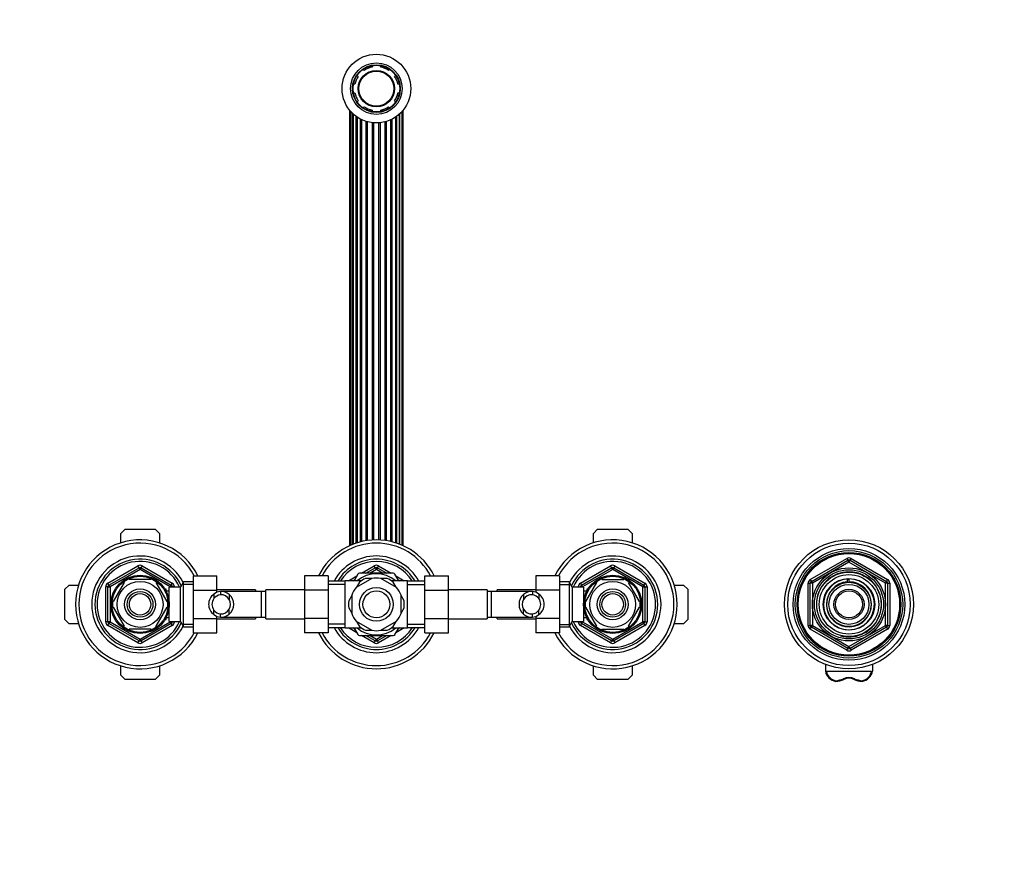
# Model space of a CAD drawing. Units: millimetres. Extents: x -391 to 1713, y 0 to 1382.
# Drawn here: x 487 to 946, y 990 to 1382 of the extents above; entities that cross this region are included whole.
import ezdxf
from ezdxf import colors
from ezdxf.entities.mleader import LeaderData, LeaderLine
from ezdxf.math import Vec2, Vec3

# ---------------------------------------------------------------- set-up
doc = ezdxf.new("R2010")
doc.units = ezdxf.units.MM
doc.layers.add('DV6_Défaut', color=7, linetype='Continuous')
doc.layers.add('Défaut', color=7, linetype='Continuous')

# ---------------------------------------------------------------- blocks, each defined once
blk = doc.blocks.new('_DOT')
at = {"color": 0}
blk.add_line((0, 0), (-1, 0), dxfattribs=at)
at = {"color": 0, "const_width": 0.333}
blk.add_lwpolyline([(-0.1665, 0, 1), (0.1665, 0, 1)], format="xyb", close=True, dxfattribs=at)
blk = doc.blocks.new('SE5')
at = {"layer": 'DV6_Défaut', "color": 7, "linetype": 'Continuous'}
for p, q in [((647.7, 1358.53), (647.22, 1359.01)), ((651.36, 1360.73), (651.36, 1360.04)), ((655.36, 1360.04), (655.36, 1360.73)), ((659.5, 1359.01), (659.02, 1358.53)), ((644.39, 1356.18), (644.87, 1355.7)), ((661.85, 1355.7), (662.33, 1356.18)), ((643.36, 1352.04), (642.67, 1352.04)), ((642.67, 1348.04), (643.36, 1348.04)), ((664.05, 1352.04), (663.36, 1352.04)), ((663.36, 1348.04), (664.05, 1348.04)), ((644.87, 1344.38), (644.39, 1343.89)), ((662.33, 1343.89), (661.85, 1344.38)), ((640.88, 1340.02), (640.88, 1137.32)), ((641.4, 1339.41), (641.4, 1137.55)), ((642.38, 1137.96), (642.38, 1338.4)), ((647.22, 1341.07), (647.7, 1341.55)), ((651.36, 1340.04), (651.36, 1339.35)), ((655.36, 1339.35), (655.36, 1340.04)), ((659.02, 1341.55), (659.5, 1341.07)), ((664.34, 1137.96), (664.34, 1338.4)), ((665.32, 1137.55), (665.32, 1339.41)), ((665.84, 1137.32), (665.84, 1340.02)), ((642.59, 1338.21), (642.59, 1138.04)), ((643.91, 1138.51), (643.91, 1337.13)), ((644.36, 1336.81), (644.36, 1138.66)), ((646.03, 1139.13), (646.03, 1335.82)), ((646.62, 1139.27), (646.62, 1335.53)), ((648.61, 1139.66), (648.61, 1334.76)), ((649.29, 1139.76), (649.29, 1334.56)), ((651.5, 1139.98), (651.5, 1334.15)), ((652.22, 1140.02), (652.22, 1334.08)), ((654.5, 1140.02), (654.5, 1334.08)), ((655.22, 1139.98), (655.22, 1334.15)), ((657.42, 1139.76), (657.42, 1334.56)), ((658.1, 1139.66), (658.1, 1334.76)), ((660.1, 1139.27), (660.1, 1335.53)), ((660.69, 1139.13), (660.69, 1335.82)), ((662.36, 1138.66), (662.36, 1336.81)), ((662.81, 1138.51), (662.81, 1337.13)), ((664.13, 1138.04), (664.13, 1338.21)), ((534.36, 1143.04), (536.36, 1145.04)), ((534.36, 1138.66), (534.36, 1143.04)), ((536.36, 1145.04), (550.36, 1145.04)), ((550.36, 1145.04), (552.36, 1143.04)), ((552.36, 1143.04), (552.36, 1138.66)), ((754.36, 1143.04), (756.36, 1145.04)), ((754.36, 1138.66), (754.36, 1143.04)), ((756.36, 1145.04), (770.36, 1145.04)), ((770.36, 1145.04), (772.36, 1143.04)), ((772.36, 1143.04), (772.36, 1138.66)), ((528.36, 1119.85), (542.36, 1127.94)), ((542.86, 1127.07), (542.36, 1127.94)), ((543.86, 1127.07), (544.36, 1127.94)), ((544.36, 1127.94), (558.36, 1119.85)), ((646.47, 1124.54), (652.36, 1127.94)), ((652.86, 1127.07), (652.36, 1127.94)), ((653.86, 1127.07), (654.36, 1127.94)), ((654.36, 1127.94), (660.24, 1124.54)), ((748.36, 1119.85), (762.36, 1127.94)), ((762.36, 1127.94), (762.86, 1127.07)), ((764.36, 1127.94), (763.86, 1127.07)), ((764.36, 1127.94), (778.36, 1119.85)), ((855.36, 1121.59), (872.36, 1131.4)), ((855.86, 1120.72), (872.86, 1130.53)), ((873.36, 1129.67), (856.36, 1119.85)), ((872.36, 1131.4), (872.86, 1130.53)), ((873.36, 1129.67), (872.86, 1130.53)), ((873.36, 1129.67), (873.86, 1130.53)), ((890.36, 1119.85), (873.36, 1129.67)), ((873.86, 1130.53), (874.36, 1131.4)), ((873.86, 1130.53), (890.86, 1120.72)), ((874.36, 1131.4), (891.36, 1121.59)), ((528.86, 1118.99), (542.86, 1127.07)), ((543.36, 1126.2), (529.36, 1118.12)), ((542.86, 1127.07), (543.36, 1126.2)), ((543.86, 1127.07), (543.36, 1126.2)), ((557.36, 1118.12), (543.36, 1126.2)), ((543.86, 1127.07), (557.86, 1118.99)), ((568.16, 1123.3), (579.16, 1123.3)), ((568.16, 1116.68), (568.16, 1123.3)), ((579.16, 1116.68), (579.16, 1123.3)), ((619.86, 1123.32), (619.86, 1116.68)), ((630.86, 1123.32), (619.86, 1123.32)), ((630.86, 1123.32), (630.86, 1116.68)), ((640.41, 1121.04), (644.24, 1123.25)), ((644.74, 1124.11), (642.98, 1121.06)), ((661.23, 1124.54), (645.49, 1124.54)), ((648.47, 1124.54), (652.86, 1127.07)), ((653.36, 1126.2), (650.47, 1124.54)), ((652.86, 1127.07), (653.36, 1126.2)), ((653.86, 1127.07), (653.36, 1126.2)), ((656.24, 1124.54), (653.36, 1126.2)), ((653.86, 1127.07), (658.24, 1124.54)), ((663.75, 1121.05), (661.98, 1124.11)), ((662.47, 1123.25), (666.31, 1121.04)), ((675.86, 1123.3), (686.86, 1123.3)), ((675.86, 1116.68), (675.86, 1123.3)), ((686.86, 1116.68), (686.86, 1123.3)), ((727.56, 1123.32), (727.56, 1116.68)), ((738.56, 1123.32), (727.56, 1123.32)), ((738.56, 1123.32), (738.56, 1116.68)), ((748.86, 1118.99), (762.86, 1127.07)), ((763.36, 1126.2), (749.36, 1118.12)), ((763.36, 1126.2), (762.86, 1127.07)), ((763.36, 1126.2), (763.86, 1127.07)), ((777.36, 1118.12), (763.36, 1126.2)), ((763.86, 1127.07), (777.86, 1118.99)), ((508.36, 1117.04), (510.36, 1119.04)), ((510.36, 1119.04), (514.74, 1119.04)), ((528.86, 1118.99), (528.36, 1119.85)), ((528.86, 1118.99), (529.36, 1118.12)), ((535.96, 1120.23), (530.84, 1111.35)), ((535.69, 1120.37), (535.96, 1120.23)), ((538.24, 1121.54), (538.24, 1121.85)), ((548.48, 1121.54), (538.24, 1121.54)), ((548.48, 1121.85), (548.48, 1121.54)), ((550.97, 1120.42), (550.76, 1120.23)), ((550.76, 1120.23), (555.88, 1111.35)), ((557.86, 1118.99), (557.36, 1118.12)), ((557.86, 1118.99), (558.36, 1119.85)), ((563.6, 1120.54), (562.16, 1118.04)), ((568.16, 1119.35), (562.92, 1119.35)), ((563.6, 1099.54), (563.6, 1120.54)), ((568.16, 1120.54), (563.6, 1120.54)), ((638.86, 1120.89), (630.86, 1120.89)), ((638.86, 1119.3), (630.86, 1119.3)), ((638.86, 1099.04), (638.86, 1121.04)), ((646.43, 1121.04), (638.86, 1121.04)), ((642.41, 1121.04), (643.24, 1121.52)), ((651.26, 1122.11), (643.95, 1117.89)), ((645.47, 1120.37), (644.08, 1117.96)), ((651.14, 1122.04), (648.36, 1122.04)), ((662.76, 1117.89), (655.45, 1122.11)), ((658.36, 1122.04), (655.58, 1122.04)), ((667.86, 1121.04), (660.29, 1121.04)), ((662.64, 1117.96), (661.25, 1120.37)), ((663.47, 1121.52), (664.31, 1121.04)), ((667.86, 1099.04), (667.86, 1121.04)), ((675.86, 1120.89), (667.86, 1120.89)), ((667.86, 1119.3), (675.86, 1119.3)), ((743.12, 1120.54), (738.56, 1120.54)), ((738.56, 1119.35), (743.8, 1119.35)), ((743.12, 1120.54), (743.12, 1099.54)), ((744.56, 1118.04), (743.12, 1120.54)), ((748.36, 1119.85), (748.86, 1118.99)), ((749.36, 1118.12), (748.86, 1118.99)), ((750.84, 1111.35), (755.96, 1120.23)), ((755.74, 1120.41), (755.96, 1120.23)), ((758.24, 1121.54), (758.24, 1121.85)), ((758.24, 1121.54), (768.48, 1121.54)), ((768.48, 1121.85), (768.48, 1121.54)), ((771, 1120.4), (770.76, 1120.23)), ((775.88, 1111.35), (770.76, 1120.23)), ((777.36, 1118.12), (777.86, 1118.99)), ((778.36, 1119.85), (777.86, 1118.99)), ((791.98, 1119.04), (796.36, 1119.04)), ((796.36, 1119.04), (798.36, 1117.04)), ((854.36, 1100.22), (854.36, 1119.85)), ((854.36, 1119.85), (855.36, 1119.85)), ((855.36, 1121.59), (855.86, 1120.72)), ((855.36, 1100.22), (855.36, 1119.85)), ((856.36, 1119.85), (855.36, 1119.85)), ((856.36, 1119.85), (855.86, 1120.72)), ((856.36, 1119.85), (856.36, 1100.22)), ((872.63, 1120.5), (872.63, 1121.89)), ((873.36, 1122.04), (873.36, 1121.87)), ((873.36, 1121.87), (873.36, 1120.53)), ((890.86, 1120.72), (890.36, 1119.85)), ((890.36, 1100.22), (890.36, 1119.85)), ((891.36, 1119.85), (890.36, 1119.85)), ((890.86, 1120.72), (891.36, 1121.59)), ((891.36, 1119.85), (892.36, 1119.85)), ((891.36, 1119.85), (891.36, 1100.22)), ((892.36, 1119.85), (892.36, 1100.22)), ((508.36, 1103.04), (508.36, 1117.04)), ((527.36, 1101.96), (527.36, 1118.12)), ((528.36, 1118.12), (527.36, 1118.12)), ((528.36, 1101.96), (528.36, 1118.12)), ((528.36, 1118.12), (529.36, 1118.12)), ((529.36, 1118.12), (529.36, 1101.96)), ((555.46, 1117.04), (555.02, 1117.04)), ((555.46, 1116.43), (555.02, 1116.43)), ((555.46, 1116.25), (555.46, 1117.04)), ((556.96, 1116.19), (555.49, 1116.19)), ((556.96, 1102.04), (556.96, 1118.04)), ((562.16, 1118.04), (556.96, 1118.04)), ((557.36, 1118.04), (557.36, 1118.12)), ((558.36, 1118.12), (557.36, 1118.12)), ((559.36, 1118.12), (558.36, 1118.12)), ((558.36, 1118.12), (558.36, 1118.04)), ((559.36, 1118.12), (559.36, 1118.04)), ((562.16, 1102.04), (562.16, 1118.04)), ((568.16, 1116.68), (579.16, 1116.68)), ((568.16, 1103.4), (568.16, 1116.68)), ((577.71, 1114.81), (577.71, 1112.69)), ((597.16, 1116.79), (579.16, 1116.79)), ((579.16, 1115.61), (579.16, 1116.68)), ((580.75, 1116.03), (580.75, 1114.52)), ((599.86, 1116.04), (581.09, 1116.04)), ((584.88, 1114.57), (584.88, 1112.24)), ((597.16, 1116.79), (597.16, 1116.04)), ((599.86, 1104.04), (599.86, 1116.04)), ((601.86, 1116.04), (599.86, 1116.04)), ((601.86, 1103.29), (601.86, 1116.79)), ((619.86, 1116.79), (601.86, 1116.79)), ((619.86, 1116.68), (619.86, 1103.4)), ((630.86, 1116.68), (619.86, 1116.68)), ((630.86, 1116.68), (630.86, 1103.4)), ((641.86, 1114.12), (640.47, 1111.71)), ((641.86, 1114.26), (641.86, 1105.82)), ((664.86, 1105.82), (664.86, 1114.26)), ((666.25, 1111.71), (664.86, 1114.12)), ((675.86, 1116.68), (686.86, 1116.68)), ((675.86, 1103.4), (675.86, 1116.68)), ((704.86, 1116.79), (686.86, 1116.79)), ((686.86, 1103.4), (686.86, 1116.68)), ((704.86, 1116.79), (704.86, 1103.29)), ((706.86, 1116.04), (704.86, 1116.04)), ((706.86, 1116.04), (706.86, 1104.04)), ((725.63, 1116.04), (706.86, 1116.04)), ((709.56, 1116.04), (709.56, 1116.79)), ((727.56, 1116.79), (709.56, 1116.79)), ((721.84, 1114.57), (721.84, 1112.24)), ((725.97, 1116.03), (725.97, 1114.52)), ((727.56, 1116.68), (727.56, 1115.61)), ((738.56, 1116.68), (727.56, 1116.68)), ((729.01, 1114.81), (729.01, 1112.69)), ((738.56, 1116.68), (738.56, 1103.4)), ((744.56, 1118.04), (744.56, 1102.04)), ((749.76, 1118.04), (744.56, 1118.04)), ((747.36, 1118.04), (747.36, 1118.12)), ((747.36, 1118.12), (748.36, 1118.12)), ((748.36, 1118.04), (748.36, 1118.12)), ((749.36, 1118.12), (748.36, 1118.12)), ((749.36, 1118.12), (749.36, 1118.04)), ((749.76, 1118.04), (749.76, 1102.04)), ((751.23, 1116.19), (749.76, 1116.19)), ((751.26, 1117.04), (751.26, 1116.25)), ((751.7, 1117.04), (751.26, 1117.04)), ((751.26, 1116.43), (751.7, 1116.43)), ((777.36, 1101.96), (777.36, 1118.12)), ((777.36, 1118.12), (778.36, 1118.12)), ((778.36, 1118.12), (779.36, 1118.12)), ((778.36, 1118.12), (778.36, 1101.96)), ((779.36, 1118.12), (779.36, 1101.96)), ((798.36, 1117.04), (798.36, 1103.04)), ((530.84, 1111.35), (530.57, 1111.5)), ((555.88, 1111.35), (556.14, 1111.54)), ((750.84, 1111.35), (750.58, 1111.58)), ((775.88, 1111.35), (776.15, 1111.5)), ((530.84, 1108.73), (530.57, 1108.57)), ((530.84, 1108.73), (535.96, 1099.85)), ((555.88, 1108.73), (550.76, 1099.85)), ((555.88, 1108.73), (556.14, 1108.49)), ((577.71, 1105.26), (577.71, 1107.39)), ((580.75, 1104.05), (580.75, 1105.56)), ((584.88, 1105.5), (584.88, 1107.84)), ((640.47, 1108.37), (641.86, 1105.96)), ((664.86, 1105.96), (666.25, 1108.37)), ((721.84, 1105.5), (721.84, 1107.84)), ((725.97, 1104.05), (725.97, 1105.56)), ((729.01, 1105.26), (729.01, 1107.39)), ((750.84, 1108.73), (750.58, 1108.54)), ((755.96, 1099.85), (750.84, 1108.73)), ((770.76, 1099.85), (775.88, 1108.73)), ((775.88, 1108.73), (776.15, 1108.57)), ((510.36, 1101.04), (508.36, 1103.04)), ((514.74, 1101.04), (510.36, 1101.04)), ((528.36, 1101.96), (527.36, 1101.96)), ((529.36, 1101.96), (528.36, 1101.96)), ((528.36, 1100.22), (528.86, 1101.09)), ((542.36, 1092.14), (528.36, 1100.22)), ((529.36, 1101.96), (528.86, 1101.09)), ((542.86, 1093.01), (528.86, 1101.09)), ((529.36, 1101.96), (543.36, 1093.87)), ((543.36, 1093.87), (557.36, 1101.96)), ((557.86, 1101.09), (543.86, 1093.01)), ((558.36, 1100.22), (544.36, 1092.14)), ((555.46, 1103.65), (555.02, 1103.65)), ((555.02, 1103.04), (555.46, 1103.04)), ((555.46, 1103.04), (555.46, 1103.83)), ((555.49, 1103.89), (556.96, 1103.89)), ((556.96, 1102.04), (562.16, 1102.04)), ((557.36, 1101.96), (557.36, 1102.04)), ((557.36, 1101.96), (557.86, 1101.09)), ((557.36, 1101.96), (558.36, 1101.96)), ((558.36, 1100.22), (557.86, 1101.09)), ((558.36, 1102.04), (558.36, 1101.96)), ((559.36, 1101.96), (558.36, 1101.96)), ((559.36, 1102.04), (559.36, 1101.96)), ((562.16, 1102.04), (563.6, 1099.54)), ((568.16, 1100.72), (562.92, 1100.72)), ((568.16, 1103.4), (579.16, 1103.4)), ((568.16, 1096.76), (568.16, 1103.4)), ((579.16, 1103.4), (579.16, 1104.47)), ((579.16, 1096.76), (579.16, 1103.4)), ((579.16, 1103.29), (597.16, 1103.29)), ((581.09, 1104.04), (599.86, 1104.04)), ((597.16, 1104.04), (597.16, 1103.29)), ((599.86, 1104.04), (601.86, 1104.04)), ((601.86, 1103.29), (619.86, 1103.29)), ((619.86, 1103.4), (619.86, 1096.78)), ((630.86, 1103.4), (619.86, 1103.4)), ((630.86, 1103.4), (630.86, 1096.78)), ((638.86, 1100.77), (630.86, 1100.77)), ((643.95, 1102.19), (651.26, 1097.97)), ((644.08, 1102.12), (645.47, 1099.71)), ((655.45, 1097.97), (662.76, 1102.19)), ((661.25, 1099.71), (662.64, 1102.12)), ((667.86, 1100.77), (675.86, 1100.77)), ((675.86, 1103.4), (686.86, 1103.4)), ((675.86, 1096.76), (675.86, 1103.4)), ((686.86, 1096.76), (686.86, 1103.4)), ((686.86, 1103.29), (704.86, 1103.29)), ((704.86, 1104.04), (706.86, 1104.04)), ((706.86, 1104.04), (725.63, 1104.04)), ((709.56, 1103.29), (709.56, 1104.04)), ((709.56, 1103.29), (727.56, 1103.29)), ((727.56, 1104.47), (727.56, 1103.4)), ((727.56, 1103.4), (727.56, 1096.78)), ((738.56, 1103.4), (727.56, 1103.4)), ((738.56, 1103.4), (738.56, 1096.78)), ((738.56, 1100.72), (743.8, 1100.72)), ((743.12, 1099.54), (744.56, 1102.04)), ((744.56, 1102.04), (749.76, 1102.04)), ((747.36, 1101.96), (747.36, 1102.04)), ((747.36, 1101.96), (748.36, 1101.96)), ((748.36, 1101.96), (748.36, 1102.04)), ((748.36, 1101.96), (749.36, 1101.96)), ((748.86, 1101.09), (748.36, 1100.22)), ((762.36, 1092.14), (748.36, 1100.22)), ((748.86, 1101.09), (749.36, 1101.96)), ((762.86, 1093.01), (748.86, 1101.09)), ((749.36, 1102.04), (749.36, 1101.96)), ((749.36, 1101.96), (763.36, 1093.87)), ((749.76, 1103.89), (751.23, 1103.89)), ((751.26, 1103.83), (751.26, 1103.04)), ((751.26, 1103.65), (751.7, 1103.65)), ((751.26, 1103.04), (751.7, 1103.04)), ((763.36, 1093.87), (777.36, 1101.96)), ((777.86, 1101.09), (763.86, 1093.01)), ((778.36, 1100.22), (764.36, 1092.14)), ((778.36, 1101.96), (777.36, 1101.96)), ((777.86, 1101.09), (777.36, 1101.96)), ((777.86, 1101.09), (778.36, 1100.22)), ((778.36, 1101.96), (779.36, 1101.96)), ((796.36, 1101.04), (791.98, 1101.04)), ((798.36, 1103.04), (796.36, 1101.04)), ((854.36, 1100.22), (855.36, 1100.22)), ((856.36, 1100.22), (855.36, 1100.22)), ((856.36, 1100.22), (855.86, 1099.36)), ((856.36, 1100.22), (873.36, 1090.41)), ((873.36, 1090.41), (890.36, 1100.22)), ((891.36, 1100.22), (890.36, 1100.22)), ((890.86, 1099.36), (890.36, 1100.22)), ((891.36, 1100.22), (892.36, 1100.22)), ((535.72, 1099.68), (535.96, 1099.85)), ((548.48, 1098.54), (538.24, 1098.54)), ((538.24, 1098.23), (538.24, 1098.54)), ((548.48, 1098.54), (548.48, 1098.23)), ((550.98, 1099.67), (550.76, 1099.85)), ((563.6, 1099.54), (568.16, 1099.54)), ((568.16, 1096.76), (579.16, 1096.76)), ((630.86, 1096.78), (619.86, 1096.78)), ((630.86, 1099.19), (638.86, 1099.19)), ((638.86, 1099.04), (646.43, 1099.04)), ((644.24, 1096.83), (640.41, 1099.04)), ((643.24, 1098.56), (642.41, 1099.04)), ((642.97, 1099.03), (644.74, 1095.97)), ((645.49, 1095.54), (661.23, 1095.54)), ((652.36, 1092.14), (646.47, 1095.54)), ((648.36, 1098.04), (651.13, 1098.04)), ((652.86, 1093.01), (648.47, 1095.54)), ((650.47, 1095.54), (653.36, 1093.87)), ((653.36, 1093.87), (656.24, 1095.54)), ((658.24, 1095.54), (653.86, 1093.01)), ((660.24, 1095.54), (654.36, 1092.14)), ((655.58, 1098.04), (658.36, 1098.04)), ((660.29, 1099.04), (667.86, 1099.04)), ((661.98, 1095.97), (663.74, 1099.01)), ((666.31, 1099.04), (662.47, 1096.83)), ((664.31, 1099.04), (663.47, 1098.56)), ((667.86, 1099.19), (675.86, 1099.19)), ((675.86, 1096.76), (686.86, 1096.76)), ((738.56, 1096.78), (727.56, 1096.78)), ((738.56, 1099.54), (743.12, 1099.54)), ((755.75, 1099.66), (755.96, 1099.85)), ((758.24, 1098.23), (758.24, 1098.54)), ((758.24, 1098.54), (768.48, 1098.54)), ((768.48, 1098.54), (768.48, 1098.23)), ((771.03, 1099.7), (770.76, 1099.85)), ((855.36, 1098.49), (855.86, 1099.36)), ((872.36, 1088.68), (855.36, 1098.49)), ((872.86, 1089.54), (855.86, 1099.36)), ((890.86, 1099.36), (873.86, 1089.54)), ((891.36, 1098.49), (874.36, 1088.68)), ((890.86, 1099.36), (891.36, 1098.49)), ((542.36, 1092.14), (542.86, 1093.01)), ((543.36, 1093.87), (542.86, 1093.01)), ((543.36, 1093.87), (543.86, 1093.01)), ((544.36, 1092.14), (543.86, 1093.01)), ((652.36, 1092.14), (652.86, 1093.01)), ((653.36, 1093.87), (652.86, 1093.01)), ((653.36, 1093.87), (653.86, 1093.01)), ((654.36, 1092.14), (653.86, 1093.01)), ((762.86, 1093.01), (762.36, 1092.14)), ((762.86, 1093.01), (763.36, 1093.87)), ((763.86, 1093.01), (763.36, 1093.87)), ((763.86, 1093.01), (764.36, 1092.14)), ((872.36, 1088.68), (872.86, 1089.54)), ((872.86, 1089.54), (873.36, 1090.41)), ((873.86, 1089.54), (873.36, 1090.41)), ((873.86, 1089.54), (874.36, 1088.68)), ((862.36, 1082.13), (862.36, 1078.89)), ((884.36, 1082.13), (884.36, 1078.89)), ((534.36, 1077.04), (534.36, 1081.42)), ((552.36, 1081.42), (552.36, 1077.04)), ((754.36, 1077.04), (754.36, 1081.42)), ((772.36, 1081.42), (772.36, 1077.04)), ((883.85, 1078.76), (862.87, 1078.76)), ((536.36, 1075.04), (534.36, 1077.04)), ((550.36, 1075.04), (536.36, 1075.04)), ((552.36, 1077.04), (550.36, 1075.04)), ((756.36, 1075.04), (754.36, 1077.04)), ((770.36, 1075.04), (756.36, 1075.04)), ((772.36, 1077.04), (770.36, 1075.04)), ((867.29, 1074.15), (867.29, 1074.16)), ((879.43, 1074.16), (879.43, 1074.15))]:
    blk.add_line(p, q, dxfattribs=at)
for centre, radius in [((653.36, 1350.04), 16), ((653.36, 1350.04), 12), ((653.36, 1350.04), 11.12), ((653.36, 1350.04), 10.88), ((653.36, 1350.04), 8.5), ((653.36, 1350.04), 8.13), ((873.36, 1110.04), 30), ((873.36, 1110.04), 28.5), ((873.36, 1110.04), 26), ((873.36, 1110.04), 25), ((873.36, 1110.04), 24.15), ((873.36, 1110.04), 23.88), ((873.36, 1110.04), 23.6), ((543.36, 1110.04), 13.6), ((543.36, 1110.04), 13.1), ((763.36, 1110.04), 13.6), ((763.36, 1110.04), 13.1), ((873.36, 1110.04), 17), ((873.36, 1110.04), 16.09), ((873.36, 1110.04), 15), ((873.36, 1110.04), 13.83), ((543.36, 1110.04), 10.7), ((763.36, 1110.04), 10.7), ((873.36, 1110.04), 12), ((873.36, 1110.04), 10.29), ((873.36, 1110.04), 9.3), ((543.36, 1110.04), 7.2), ((543.36, 1110.04), 6), ((543.36, 1110.04), 5), ((653.36, 1110.04), 7.88), ((653.36, 1110.04), 6.25), ((763.36, 1110.04), 7.2), ((763.36, 1110.04), 6), ((763.36, 1110.04), 5), ((873.36, 1110.04), 7), ((873.36, 1110.04), 6.25)]:
    blk.add_circle(centre, radius, dxfattribs=at)
for centre, radius, start, end in [((653.36, 1350.04), 10.2, 101.3077, 123.6923), ((653.36, 1350.04), 10.2, 56.3077, 78.6923), ((653.36, 1350.04), 10.2, 146.3077, 168.6923), ((653.36, 1350.04), 10.2, 11.3077, 33.6923), ((653.36, 1350.04), 10.2, 191.3077, 213.6923), ((653.36, 1350.04), 10.2, 326.3077, 348.6923), ((653.36, 1350.04), 10.2, 236.3077, 258.6923), ((653.36, 1350.04), 10.2, 281.3077, 303.6923), ((543.36, 1110.04), 30, 26.2379, 333.7279), ((543.36, 1110.04), 28.5, 27.734, 332.2295), ((653.36, 1110.04), 30, 26.2379, 153.7279), ((653.36, 1110.04), 28.5, 27.734, 152.2295), ((763.36, 1110.04), 30, 0, 153.7279), ((763.36, 1110.04), 28.5, 0, 152.2295), ((543.36, 1110.04), 22.5, 26.9183, 333.0817), ((653.36, 1110.04), 22.5, 28.8306, 151.1694), ((763.36, 1110.04), 22.5, 0, 153.0817), ((543.36, 1110.04), 21, 24.2095, 335.7905), ((543.36, 1110.04), 20, 23.5782, 336.4218), ((543.36, 1126.2), 2, 60, 120), ((653.36, 1110.04), 21, 31.1089, 148.8911), ((653.36, 1110.04), 20, 32.854, 147.146), ((653.36, 1126.2), 2, 60, 120), ((763.36, 1110.04), 21, 0, 155.7905), ((763.36, 1110.04), 20, 0, 156.4218), ((763.36, 1126.2), 2, 60, 120), ((873.36, 1129.67), 2, 60, 120), ((873.36, 1129.67), 1, 60, 120), ((543.36, 1126.2), 1, 60, 120), ((653.36, 1110.04), 14.22, 50.6938, 129.3062), ((653.36, 1110.04), 16.5, 118.2326, 121.7406), ((653.36, 1126.2), 1, 60, 120), ((653.36, 1110.04), 16.5, 58.3616, 61.5702), ((763.36, 1126.2), 1, 60, 120), ((873.36, 1110.04), 15.15, 255, 195), ((529.36, 1118.12), 2, 120, 180), ((529.36, 1118.12), 1, 120, 180), ((543.36, 1110.04), 12.87, 113.4553, 126.5172), ((543.36, 1110.04), 12.87, 53.8315, 66.5294), ((557.36, 1118.12), 1, 0, 60), ((557.36, 1118.12), 2, 0, 60), ((653.36, 1110.04), 13, 112.6199, 127.3801), ((653.36, 1110.04), 12.25, 80.1531, 99.8469), ((653.36, 1110.04), 13, 52.6199, 67.3801), ((749.36, 1118.12), 2, 120, 180), ((749.36, 1118.12), 1, 120, 180), ((763.36, 1110.04), 12.87, 113.4662, 126.2307), ((763.36, 1110.04), 12.87, 53.6417, 66.5445), ((777.36, 1118.12), 1, 0, 60), ((777.36, 1118.12), 2, 0, 60), ((856.36, 1119.85), 2, 120, 180), ((856.36, 1119.85), 1, 120, 180), ((873.36, 1110.04), 11.83, 93.5444, 90), ((873.36, 1110.04), 10.49, 93.9826, 90), ((873.36, 1110.04), 11.5, 90, 93.6471), ((890.36, 1119.85), 1, 0, 60), ((890.36, 1119.85), 2, 0, 60), ((581.16, 1110.04), 5.89, 125.8711, 234.1289), ((581.32, 1110.18), 5.88, 95.5927, 127.9113), ((581.34, 1110.11), 4.45, 97.5706, 144.4964), ((581.03, 1110.22), 5.81, 48.5014, 92.7723), ((581.02, 1110.14), 4.39, 28.5344, 93.5183), ((580.95, 1110.04), 6, 310.8909, 49.1091), ((653.36, 1110.04), 12.25, 140.1531, 159.8469), ((653.36, 1110.04), 12.25, 20.1531, 39.8469), ((725.77, 1110.04), 6, 130.8909, 229.1091), ((725.69, 1110.22), 5.81, 87.2277, 131.4986), ((725.7, 1110.14), 4.39, 86.4817, 151.4656), ((725.4, 1110.18), 5.88, 52.0887, 84.4073), ((725.38, 1110.11), 4.45, 35.5036, 82.4294), ((725.56, 1110.04), 5.89, 305.8711, 54.1289), ((543.36, 1110.04), 12.87, 173.5724, 186.4333), ((543.36, 1110.04), 12.87, 353.1405, 6.614), ((581.27, 1110.04), 4.44, 143.3142, 216.6858), ((580.95, 1110.04), 4.5, 330.7889, 29.2111), ((653.36, 1110.04), 13, 172.6199, 187.3801), ((653.36, 1110.04), 13, 352.6199, 7.3801), ((725.77, 1110.04), 4.5, 150.7889, 209.2111), ((725.45, 1110.04), 4.44, 323.3142, 36.6858), ((763.36, 1110.04), 30, 206.2379, 0), ((763.36, 1110.04), 28.5, 207.734, 0), ((763.36, 1110.04), 22.5, 206.9183, 0), ((763.36, 1110.04), 21, 204.2095, 0), ((763.36, 1110.04), 20, 203.5782, 0), ((763.36, 1110.04), 12.87, 173.1405, 186.614), ((763.36, 1110.04), 12.87, 353.5724, 6.4333), ((581.34, 1109.97), 4.45, 215.5036, 262.4294), ((581.32, 1109.9), 5.88, 232.0887, 264.4073), ((581.02, 1109.94), 4.39, 266.4817, 331.4656), ((581.03, 1109.85), 5.81, 267.2277, 311.4986), ((653.36, 1110.04), 12.25, 200.1531, 219.8469), ((653.36, 1110.04), 12.25, 320.1531, 339.8469), ((725.7, 1109.94), 4.39, 208.5344, 273.5183), ((725.69, 1109.85), 5.81, 228.5014, 272.7723), ((725.38, 1109.97), 4.45, 277.5706, 324.4964), ((725.4, 1109.9), 5.88, 275.5927, 307.9113), ((529.36, 1101.96), 2, 180, 240), ((529.36, 1101.96), 1, 180, 240), ((557.36, 1101.96), 1, 300, 0), ((557.36, 1101.96), 2, 300, 0), ((749.36, 1101.96), 2, 180, 240), ((749.36, 1101.96), 1, 180, 240), ((777.36, 1101.96), 1, 300, 0), ((777.36, 1101.96), 2, 300, 0), ((856.36, 1100.22), 2, 180, 240), ((856.36, 1100.22), 1, 180, 240), ((890.36, 1100.22), 1, 300, 0), ((890.36, 1100.22), 2, 300, 0), ((543.36, 1110.04), 12.87, 233.6417, 246.5445), ((543.36, 1110.04), 12.87, 293.4662, 306.2307), ((653.36, 1110.04), 30, 206.2379, 333.7279), ((653.36, 1110.04), 28.5, 207.734, 332.2295), ((653.36, 1110.04), 22.5, 208.8306, 331.1694), ((653.36, 1110.04), 21, 211.1089, 328.8911), ((653.36, 1110.04), 20, 212.854, 327.146), ((653.36, 1110.04), 14.22, 230.6938, 309.3062), ((653.36, 1110.04), 16.5, 238.3624, 241.573), ((653.36, 1110.04), 13, 232.6199, 247.3801), ((653.36, 1110.04), 12.25, 260.1531, 279.8469), ((653.36, 1110.04), 13, 292.6199, 307.3801), ((653.36, 1110.04), 16.5, 298.2271, 301.7582), ((763.36, 1110.04), 12.87, 233.8315, 246.5294), ((763.36, 1110.04), 12.87, 293.4553, 306.5172), ((543.36, 1093.87), 2, 240, 300), ((543.36, 1093.87), 1, 240, 300), ((653.36, 1093.87), 2, 240, 300), ((653.36, 1093.87), 1, 240, 300), ((763.36, 1093.87), 2, 240, 300), ((763.36, 1093.87), 1, 240, 300), ((873.36, 1090.41), 2, 240, 300), ((873.36, 1090.41), 1, 240, 300), ((865.91, 1086.91), 12.83, 276.163, 293.3051), ((863, 1074.48), 4.3, 355.477, 0.405), ((865.89, 1086.72), 12.29, 276.5715, 293.4256), ((873.36, 1069.65), 5.97, 66.5346, 113.4654), ((880.81, 1086.91), 12.83, 246.6948, 263.8371), ((880.83, 1086.72), 12.29, 246.5744, 263.4285), ((883.72, 1074.48), 4.3, 179.595, 184.523)]:
    blk.add_arc(centre, radius, start, end, dxfattribs=at)
for centre, major_axis, ratio, start_param, end_param in [((868.28, 1079.86), (-6, 0), 0.962963, 0.167448, 1.405199), ((868.28, 1079.72), (-5.5, 0), 0.962963, 0.182835, 1.392424), ((878.44, 1079.72), (5.5, 0), 0.962963, 4.890762, 6.10035), ((878.44, 1079.86), (6, 0), 0.962963, 4.877987, 6.115737), ((873.36, 1069.72), (-6.38, 0), 0.980209, 4.296186, 5.128592), ((870.78, 1075.58), (-0.199, 0.459), 0.110636, 1.820801, 3.301338), ((875.94, 1075.58), (0.199, 0.459), 0.110636, 2.981847, 4.462384)]:
    blk.add_ellipse(centre, major_axis=major_axis, ratio=ratio, start_param=start_param, end_param=end_param, dxfattribs=at)
for points in [[(862.36, 1078.89), (862.36, 1078.86), (862.42, 1078.82), (862.6, 1078.77), (862.73, 1078.76), (862.87, 1078.76)], [(883.85, 1078.76), (883.98, 1078.76), (884.12, 1078.77), (884.3, 1078.82), (884.36, 1078.86), (884.36, 1078.89)]]:
    blk.add_open_spline(points, degree=3, knots=[0, 0, 0, 0, 0.5, 0.5, 1, 1, 1, 1], dxfattribs=at)

msp = doc.modelspace()

# ---------------------------------------------------------------- block references
at = {"layer": 'Défaut'}
msp.add_blockref('SE5', (0, 0), dxfattribs=at)

# ---------------------------------------------------------------- leaders
at = {"layer": 'Défaut', "color": 7, "linetype": 'Continuous'}
ml = msp.add_multileader_mtext('Standard', dxfattribs=at)
ml.set_content('{\\pxsm0.9;\\fSolid Edge ISO|b1||i0||c0|p34;\\W1.;14/02/2022\\P}', color=256)
ml.set_leader_properties()
ml.set_arrow_properties(name='DOT')
ml.build(insert=Vec2(0, 0))
ml.multileader.update_dxf_attribs({"leader_type": 0, "dogleg_length": 0, "arrow_head_size": 12})
ctx = ml.context
ctx.base_point, ctx.char_height, ctx.arrow_head_size, ctx.landing_gap_size = Vec3(1316.51, 1374.99), 12, 12, 4.2
notes = []
notes.append((ctx, [(0, (0, 0, 0), (0, 0), (1, 0), 1, [])]))
ctx.mtext.insert = Vec3(1318.51, 1381.11)
for ctx, leaders in notes:
    for number, flags, end, landing, length, lines in leaders:
        leader = LeaderData()
        leader.index, (leader.has_last_leader_line, leader.has_dogleg_vector, leader.attachment_direction) = number, flags
        leader.last_leader_point, leader.dogleg_vector, leader.dogleg_length = Vec3(end), Vec3(landing), length
        for number, points, colour, breaks in lines:
            line = LeaderLine()
            line.index, line.vertices, line.color, line.breaks = number, Vec3.list(points), colors.encode_raw_color(colour), breaks
            leader.lines.append(line)
        ctx.leaders.append(leader)

doc.saveas('drawing.dxf')
